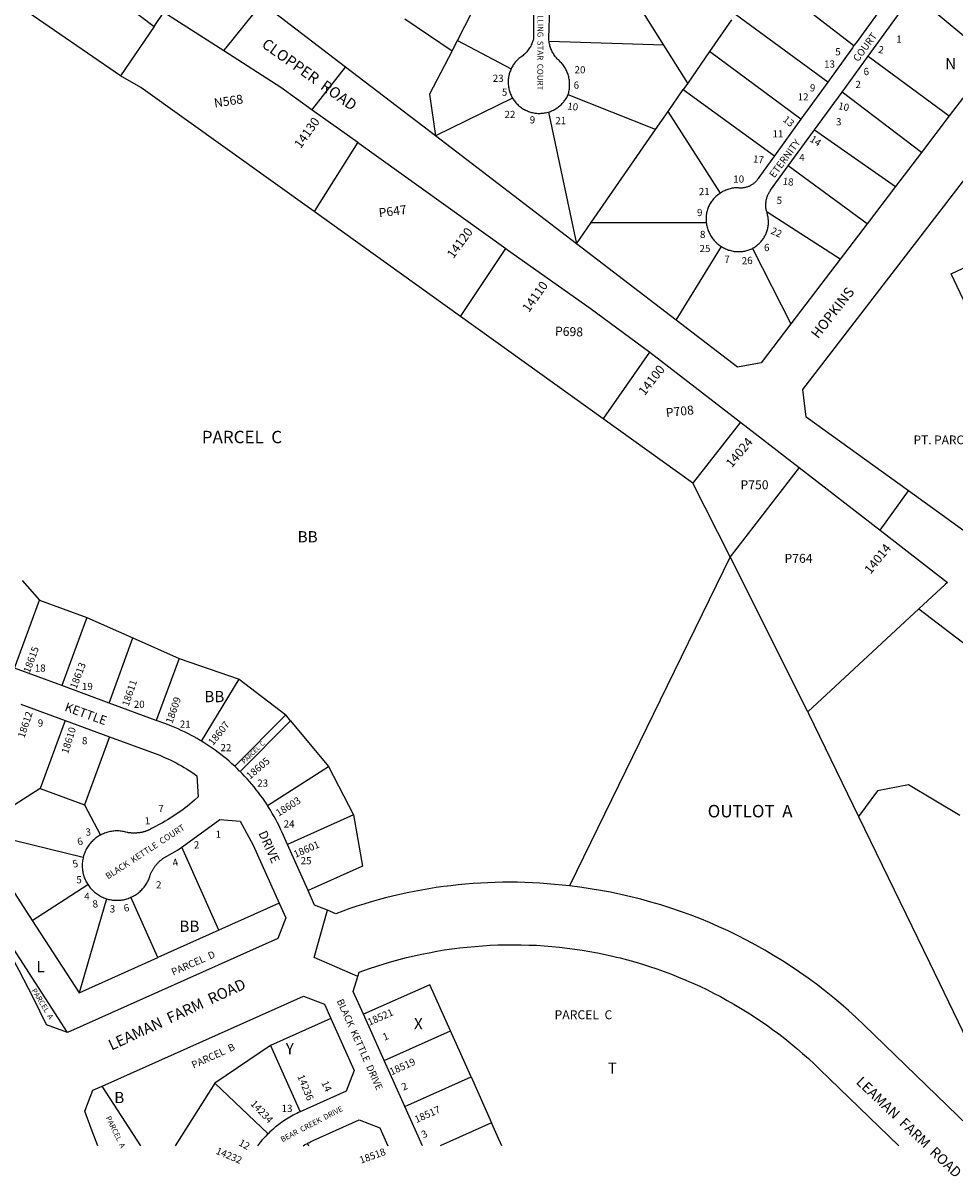
# Model space of a CAD drawing. Units: inches. Extents: x 1225679 to 1231837, y 545403 to 549477.
# Drawn here: x 1228362 to 1229841, y 545406 to 547236 of the extents above; entities that cross this region are included whole.
import ezdxf

# ---------------------------------------------------------------- set-up
doc = ezdxf.new("R2010")
doc.units = ezdxf.units.IN
doc.header["$MEASUREMENT"] = 0
for name, color, linetype, true_color in [('Addresses', 7, 'Continuous', 0xbfef84), ('Lot-Block-Parcel Text', 7, 'Continuous', 0x14ef10), ('Parcel Boundaries', 7, 'Continuous', 0xbfef84), ('Street Names', 7, 'Continuous', 0xbfef84), ('Street ROW', 7, 'Continuous', 0xbfef84)]:
    doc.layers.add(name, color=color, linetype=linetype, true_color=true_color)
doc.styles.add('Arial', font='txt')

msp = doc.modelspace()

# ---------------------------------------------------------------- linework, layer by layer
at = {"layer": 'Parcel Boundaries'}
for p, q in [((1229051.4, 547208.3), (1229102.6, 547307.7)), ((1229378.9, 547200.7), (1229304, 547320)), ((1229563.2, 547290.6), (1229680.2, 547200.4)), ((1228967.9, 547242.7), (1229042.8, 547191.7)), ((1229486.3, 547240.8), (1229451.4, 547190.5)), ((1229638.7, 547141.9), (1229492.3, 547249.5)), ((1228570.1, 547230.5), (1228516.8, 547151.9)), ((1229042.8, 547191.7), (1229051.4, 547208.3)), ((1229051.4, 547208.3), (1229136.7, 547163.4)), ((1229378.9, 547200.7), (1229196.8, 547206.4)), ((1229416.7, 547140.5), (1229378.9, 547200.7)), ((1229451.4, 547190.5), (1229416.7, 547140.5)), ((1229596.2, 547083.1), (1229451.4, 547190.5)), ((1229702.9, 547183.4), (1229831.5, 547088.4)), ((1229385.5, 547095.5), (1229409.6, 547130.2)), ((1229416.7, 547140.5), (1229409.6, 547130.2)), ((1229409.6, 547130.2), (1229554.3, 547025.2)), ((1229787.5, 547030.6), (1229661.5, 547126.4)), ((1229138.9, 547116.5), (1229016.4, 547056.9)), ((1229365.6, 547066.8), (1229226.9, 547122.1)), ((1229195.6, 547094.5), (1229240, 546885.7)), ((1229365.6, 547066.8), (1229385.5, 547095.5)), ((1229468.5, 546966.2), (1229385.5, 547095.5)), ((1229263.5, 546919.6), (1229365.6, 547066.8)), ((1229617.9, 547066.5), (1229746.2, 546976.4)), ((1228893.3, 547046.6), (1228824, 546936.9)), ((1229701.3, 546917.4), (1229576.1, 547009.1)), ((1229056.2, 546770.4), (1228824, 546936.9)), ((1229658.5, 546861.2), (1229542.7, 546936)), ((1229240, 546885.7), (1229263.5, 546919.6)), ((1229263.5, 546919.6), (1229446.1, 546919.2)), ((1229398.5, 546764.4), (1229470.1, 546881.2)), ((1229519.2, 546878.4), (1229580.2, 546758.6)), ((1229282.7, 546608.1), (1229056.2, 546770.4)), ((1229424.9, 546506.2), (1229282.7, 546608.1)), ((1229484.1, 546389), (1229424.9, 546506.2)), ((1229484.1, 546389), (1229229.1, 545867.1)), ((1229607, 546143.1), (1229484.1, 546389)), ((1228361.1, 546351.7), (1228388.2, 546320.4)), ((1228348.5, 546212.5), (1228388.2, 546320.4)), ((1228388.2, 546320.4), (1228463.3, 546292.8)), ((1229783.5, 546306.4), (1229607, 546143.1)), ((1228463.3, 546292.8), (1228423.6, 546184.9)), ((1228463.3, 546292.8), (1228536.6, 546260.4)), ((1228498.7, 546157.2), (1228536.6, 546260.4)), ((1228536.6, 546260.4), (1228610, 546228)), ((1228610, 546228), (1228573.7, 546129.6)), ((1228610, 546228), (1228705.1, 546195)), ((1228645.4, 546096.7), (1228705.1, 546195)), ((1228705.1, 546195), (1228779.2, 546138.5)), ((1228779.2, 546138.5), (1228698.1, 546056.9)), ((1228786.8, 546129.2), (1228779.2, 546138.5)), ((1228429.1, 546129.6), (1228389.3, 546021.6)), ((1228706.7, 546048.5), (1228786.8, 546129.2)), ((1228786.8, 546129.2), (1228847, 546056.6)), ((1228499.5, 546103.7), (1228459.7, 545995.7)), ((1228750.2, 545994.5), (1228847, 546056.6)), ((1228847, 546056.6), (1228886.7, 545979.9)), ((1228389.3, 546021.6), (1228284.8, 545954.7)), ((1228389.3, 546021.6), (1228459.7, 545995.7)), ((1228459.7, 545995.7), (1228485.2, 545947.8)), ((1228886.7, 545979.9), (1228781.8, 545932.9)), ((1228457.7, 545912.4), (1228284.8, 545954.7)), ((1228284.8, 545954.7), (1228376.6, 545812.5)), ((1228672.9, 545796.7), (1228613.9, 545928.5)), ((1228432.8, 545634.5), (1228261.3, 545900.5)), ((1228376.6, 545812.5), (1228464.9, 545869.6)), ((1228494.9, 545846.8), (1228451.1, 545697.3)), ((1228576.3, 545753.4), (1228533.4, 545849.2)), ((1228768.8, 545839.6), (1228672.9, 545796.7)), ((1228376.6, 545812.5), (1228451.1, 545697.3)), ((1228672.9, 545796.7), (1228576.3, 545753.4)), ((1228451.1, 545697.3), (1228576.3, 545753.4)), ((1228850.7, 545656.8), (1228754.9, 545613.8)), ((1228935.2, 545590.4), (1229040.2, 545637.5)), ((1229072.9, 545564.5), (1229040.2, 545637.5)), ((1228754.9, 545613.8), (1228666.7, 545554.2)), ((1228754.9, 545613.8), (1228801.9, 545508.9)), ((1228549, 545455), (1228487.8, 545549.6)), ((1228666.7, 545554.2), (1228603.6, 545455)), ((1228750.9, 545474.1), (1228666.7, 545554.2)), ((1228967.9, 545517.4), (1229072.9, 545564.5)), ((1229072.9, 545564.5), (1229105.6, 545491.5)), ((1229105.6, 545491.5), (1229024, 545454.9)), ((1229122, 545454.9), (1229105.6, 545491.5)), ((1228813.4, 545458.8), (1228815.1, 545454.9))]:
    msp.add_line(p, q, dxfattribs=at)
for points in [[(1228516.8, 547151.9), (1228254.6, 547332.6), (1228253.3, 547333.5)], [(1229042.8, 547191.7), (1229007.3, 547122.9), (1229016.4, 547056.9)], [(1228824, 546936.9), (1228549.2, 547133.8), (1228516.8, 547151.9)], [(1229056.2, 546770.4), (1229057.1, 546771.7), (1229128.1, 546878.1)], [(1229958.5, 546814.6), (1229960.5, 546810.4), (1229868.5, 546766.6), (1229834.7, 546837.8), (1229926.7, 546881.5)], [(1229282.7, 546608.1), (1229283.6, 546609.3), (1229356.8, 546713.7)], [(1229500.2, 546602.7), (1229425.9, 546507.4), (1229424.9, 546506.2)], [(1229593.3, 546530.7), (1229485.6, 546391), (1229484.1, 546389)], [(1229607, 546143.1), (1229608.3, 546140.6), (1229687.5, 545977.5)], [(1229848.5, 545978.6), (1229767.1, 546027.5), (1229718, 546018), (1229687.5, 545977.5)], [(1228886.7, 545979.9), (1228901, 545898.7), (1228814.5, 545859.9)], [(1229687.5, 545977.5), (1229800, 545745.6), (1229883.4, 545573.8)], [(1229040.2, 545637.5), (1229007.4, 545710.5), (1228902.5, 545663.5)]]:
    msp.add_lwpolyline(points, dxfattribs=at)
at = {"layer": 'Street ROW'}
for p, q in [((1228343.9, 547402.7), (1228570.1, 547230.5)), ((1229661.5, 547126.4), (1229702.9, 547183.4)), ((1229638.7, 547141.9), (1229596.2, 547083.1)), ((1229617.9, 547066.5), (1229661.5, 547126.4)), ((1229831.5, 547088.4), (1229787.5, 547030.6)), ((1229596.2, 547083.1), (1229554.3, 547025.2)), ((1229240, 546885.7), (1229016.4, 547056.9)), ((1229576.1, 547009.1), (1229617.9, 547066.5)), ((1229787.5, 547030.6), (1229746.2, 546976.4)), ((1229746.2, 546976.4), (1229701.3, 546917.4)), ((1229701.3, 546917.4), (1229658.5, 546861.2)), ((1229398.5, 546764.4), (1229240, 546885.7)), ((1229658.5, 546861.2), (1229580.2, 546758.6)), ((1229356.8, 546713.7), (1229500.2, 546602.7)), ((1229500.2, 546602.7), (1229593.3, 546530.7)), ((1229593.3, 546530.7), (1229721.8, 546431.2)), ((1229721.8, 546431.2), (1229766.7, 546493.6)), ((1228423.6, 546184.9), (1228348.5, 546212.5)), ((1228498.7, 546157.2), (1228423.6, 546184.9)), ((1228358.7, 546155.5), (1228429.1, 546129.6)), ((1228573.7, 546129.6), (1228498.7, 546157.2)), ((1228429.1, 546129.6), (1228499.5, 546103.7)), ((1228814.5, 545859.9), (1228781.8, 545932.9)), ((1228935.2, 545590.4), (1228902.5, 545663.5)), ((1228967.9, 545517.4), (1228935.2, 545590.4)), ((1228995.9, 545454.9), (1228967.9, 545517.4))]:
    msp.add_line(p, q, dxfattribs=at)
for points in [[(1229016.4, 547056.9), (1228873.9, 547166), (1228743.3, 547266), (1228741.7, 547267.2), (1228645, 547341.3), (1228589.1, 547384)], [(1229633.2, 547391.4), (1229644.9, 547381.4), (1229656.4, 547371.3), (1229731.7, 547310.7), (1229738.6, 547280.1), (1229684, 547204.6), (1229680.2, 547200.4)], [(1228570.1, 547230.5), (1228585.5, 547253.3), (1228616.1, 547233.7), (1228680.9, 547192.1)], [(1228680.9, 547192.1), (1228684.4, 547196.4), (1228741.7, 547267.2)], [(1229172.2, 547261.9), (1229172.2, 547211), (1229171.8, 547209.5), (1229171.2, 547207.8), (1229170.6, 547206.1), (1229170, 547204.4), (1229169.2, 547202.7), (1229168.4, 547201), (1229167.6, 547199.4), (1229166.7, 547197.8), (1229165.7, 547196.3), (1229164.7, 547194.7), (1229163.7, 547193.3), (1229162.6, 547191.8), (1229161.4, 547190.4), (1229160.2, 547189), (1229158.9, 547187.7), (1229157.6, 547186.4), (1229156.3, 547185.2), (1229154.9, 547184), (1229153.4, 547182.9), (1229152, 547181.8), (1229150.5, 547180.8), (1229149, 547179.7), (1229147.7, 547178.5), (1229146.5, 547177.3), (1229145.3, 547176.1), (1229144.1, 547174.8), (1229143, 547173.5), (1229141.9, 547172.1), (1229140.9, 547170.7), (1229139.9, 547169.3), (1229139, 547167.8), (1229138.1, 547166.3), (1229137.3, 547164.8), (1229136.7, 547163.4)], [(1229196.8, 547206.4), (1229196.6, 547208.5), (1229196.5, 547210.2), (1229196.5, 547211.9), (1229197.7, 547260.3)], [(1229702.9, 547183.4), (1229757.9, 547259), (1229795.7, 547264.8), (1229879.6, 547195), (1229884.2, 547157.5), (1229831.5, 547088.4)], [(1229226.9, 547122.1), (1229227.4, 547123.8), (1229227.9, 547125.6), (1229228.3, 547127.3), (1229228.6, 547129.1), (1229228.9, 547130.9), (1229229.1, 547132.7), (1229229.3, 547134.4), (1229229.4, 547136.2), (1229229.4, 547138), (1229229.4, 547139.8), (1229229.3, 547141.6), (1229229.1, 547143.4), (1229228.9, 547145.2), (1229228.7, 547147), (1229228.3, 547148.8), (1229227.9, 547150.5), (1229227.5, 547152.2), (1229226.9, 547154), (1229226.3, 547155.7), (1229225.7, 547157.4), (1229225, 547159), (1229224.3, 547160.6), (1229223.4, 547162.2), (1229222.6, 547163.8), (1229221.6, 547165.4), (1229220.7, 547166.9), (1229219.6, 547168.4), (1229218.6, 547169.8), (1229217.4, 547171.2), (1229216.3, 547172.6), (1229215, 547173.9), (1229213.2, 547175.7), (1229212, 547176.7), (1229210.8, 547177.9), (1229209.6, 547179.1), (1229208.5, 547180.4), (1229207.4, 547181.7), (1229206.3, 547183), (1229205.3, 547184.4), (1229204.4, 547185.8), (1229203.5, 547187.3), (1229202.6, 547188.7), (1229201.8, 547190.2), (1229201.1, 547191.8), (1229200.4, 547193.3), (1229199.7, 547194.9), (1229199.1, 547196.5), (1229198.6, 547198.1), (1229198.1, 547199.8), (1229197.7, 547201.4), (1229197.4, 547203.1), (1229197.1, 547204.7), (1229196.8, 547206.4)], [(1229680.2, 547200.4), (1229678, 547196.3), (1229638.7, 547141.9)], [(1228680.9, 547192.1), (1228771.3, 547134.1), (1228821.1, 547098.3), (1228893.3, 547046.6)], [(1228821.1, 547098.3), (1228822, 547099.5), (1228873.9, 547166)], [(1229136.7, 547163.4), (1229135.9, 547161.8), (1229135.3, 547160.2), (1229134.7, 547158.6), (1229134.1, 547157), (1229133.6, 547155.3), (1229133.2, 547153.6), (1229132.8, 547151.9), (1229132.5, 547150.2), (1229132.3, 547148.5), (1229132.1, 547146.8), (1229131.9, 547145), (1229131.9, 547143.3), (1229131.9, 547141.6), (1229131.9, 547139.8), (1229132, 547138.1), (1229132.2, 547136.4), (1229132.4, 547134.6), (1229132.7, 547132.9), (1229133.1, 547131.2), (1229133.5, 547129.5), (1229133.9, 547127.9), (1229134.4, 547126.2), (1229135, 547124.6), (1229135.7, 547123), (1229136.4, 547121.4), (1229137.1, 547119.8), (1229137.9, 547118.3), (1229138.9, 547116.5)], [(1229138.9, 547116.5), (1229139.8, 547115), (1229140.8, 547113.6), (1229141.8, 547112.2), (1229142.9, 547110.8), (1229144, 547109.5), (1229145.2, 547108.2), (1229146.4, 547107), (1229147.6, 547105.7), (1229148.9, 547104.6), (1229150.2, 547103.5), (1229151.7, 547102.3), (1229153.2, 547101.3), (1229154.6, 547100.3), (1229156.1, 547099.4), (1229157.6, 547098.5), (1229159.1, 547097.7), (1229160.7, 547097), (1229162.3, 547096.3), (1229163.9, 547095.6), (1229165.6, 547095.1), (1229167.2, 547094.5), (1229168.9, 547094.1), (1229170.6, 547093.7), (1229172.3, 547093.3), (1229174, 547093), (1229175.7, 547092.8), (1229177.4, 547092.6), (1229179.2, 547092.5), (1229180.9, 547092.5), (1229182.7, 547092.5), (1229184.4, 547092.6), (1229186.1, 547092.7), (1229187.9, 547092.9), (1229189.6, 547093.2), (1229191.3, 547093.5), (1229193, 547093.8), (1229195.6, 547094.5)], [(1229195.6, 547094.5), (1229197.3, 547095.1), (1229198.9, 547095.7), (1229200.5, 547096.3), (1229202.1, 547097), (1229203.7, 547097.7), (1229205.2, 547098.5), (1229206.7, 547099.4), (1229208.2, 547100.3), (1229209.7, 547101.3), (1229211.1, 547102.3), (1229212.4, 547103.3), (1229213.8, 547104.5), (1229215.1, 547105.6), (1229216.3, 547106.8), (1229217.6, 547108), (1229218.7, 547109.3), (1229219.9, 547110.7), (1229220.9, 547112), (1229222, 547113.4), (1229223, 547114.8), (1229223.9, 547116.3), (1229224.8, 547117.8), (1229225.6, 547119.3), (1229226.9, 547122.1)], [(1228893.3, 547046.6), (1228895, 547045.3), (1229128.1, 546878.1)], [(1229554.3, 547025.2), (1229529.5, 546991), (1229528.6, 546989.4), (1229528, 546988.5), (1229527.3, 546987.5), (1229526.6, 546986.6), (1229525.9, 546985.7), (1229525.1, 546984.9), (1229524.3, 546984), (1229523.5, 546983.2), (1229522.7, 546982.4), (1229521.8, 546981.7), (1229520.9, 546980.9), (1229520, 546980.3), (1229519, 546979.6), (1229518, 546979), (1229517.1, 546978.4), (1229516, 546977.8), (1229515, 546977.3), (1229514, 546976.8), (1229512.9, 546976.4), (1229511.8, 546976), (1229510.7, 546975.6), (1229509.6, 546975.3), (1229508.5, 546975), (1229507.4, 546974.7), (1229506.2, 546974.5), (1229505.1, 546974.4), (1229504, 546974.2), (1229502.8, 546974.1), (1229501.7, 546974.1), (1229500.5, 546974.1), (1229499.3, 546974.1), (1229498.2, 546974.1), (1229497, 546974.3), (1229495.9, 546974.4), (1229494.4, 546974.5), (1229492.6, 546974.4), (1229490.9, 546974.2), (1229489.1, 546974), (1229487.3, 546973.7), (1229485.6, 546973.3), (1229483.8, 546972.9), (1229482.1, 546972.4), (1229480.4, 546971.9), (1229478.7, 546971.3), (1229477, 546970.7), (1229475.4, 546969.9), (1229473.7, 546969.2), (1229472.1, 546968.4), (1229470.6, 546967.5), (1229468.5, 546966.2)], [(1229542.7, 546936), (1229541.5, 546937.9), (1229541.2, 546939.3), (1229541, 546940.7), (1229540.8, 546942.1), (1229540.7, 546943.5), (1229540.6, 546945), (1229540.5, 546946.4), (1229540.5, 546947.8), (1229540.6, 546949.2), (1229540.7, 546950.7), (1229540.9, 546952.1), (1229541.1, 546953.5), (1229541.3, 546954.9), (1229541.6, 546956.3), (1229542, 546957.7), (1229542.4, 546959), (1229542.8, 546960.4), (1229543.3, 546961.7), (1229543.9, 546963.1), (1229544.5, 546964.4), (1229545.1, 546965.6), (1229545.8, 546966.9), (1229546.5, 546968.1), (1229547.3, 546969.3), (1229548.1, 546970.5), (1229576.1, 547009.1)], [(1230143, 546221.9), (1229766.7, 546493.6), (1229604.8, 546610.4), (1229599.4, 546654.8), (1229868.4, 547004.3)], [(1229468.5, 546966.2), (1229467, 546965.2), (1229465.5, 546964.1), (1229464.1, 546963), (1229462.8, 546961.9), (1229461.4, 546960.7), (1229460.1, 546959.4), (1229458.9, 546958.1), (1229457.7, 546956.8), (1229456.5, 546955.4), (1229455.4, 546954), (1229454.4, 546952.6), (1229453.4, 546951.1), (1229452.4, 546949.5), (1229451.5, 546948), (1229450.7, 546946.4), (1229449.9, 546944.8), (1229449.2, 546943.2), (1229448.5, 546941.5), (1229447.9, 546939.9), (1229447.4, 546938.1), (1229447, 546936.4), (1229446.7, 546934.6), (1229446.4, 546932.8), (1229446.1, 546931), (1229446, 546929.2), (1229445.8, 546927.4), (1229445.8, 546925.6), (1229445.8, 546923.7), (1229445.9, 546921.9), (1229446.1, 546919.2)], [(1229519.2, 546878.4), (1229520.7, 546879.2), (1229522.1, 546880), (1229523.5, 546880.9), (1229524.8, 546881.8), (1229526.2, 546882.8), (1229527.5, 546883.8), (1229528.7, 546884.9), (1229529.9, 546886), (1229531.1, 546887.1), (1229532.2, 546888.3), (1229533.3, 546889.5), (1229534.4, 546890.8), (1229535.4, 546892.1), (1229536.3, 546893.4), (1229537.3, 546894.8), (1229538.1, 546896.2), (1229538.9, 546897.6), (1229539.7, 546899.1), (1229540.4, 546900.5), (1229541.1, 546902), (1229541.7, 546903.6), (1229542.2, 546905.1), (1229542.7, 546906.7), (1229543.2, 546908.2), (1229543.6, 546909.8), (1229543.9, 546911.5), (1229544.2, 546913.1), (1229544.4, 546914.7), (1229544.6, 546916.3), (1229544.7, 546918), (1229544.7, 546919.6), (1229544.7, 546921.2), (1229544.7, 546922.9), (1229544.5, 546924.5), (1229544.4, 546926.2), (1229544.1, 546927.8), (1229543.8, 546929.4), (1229543.5, 546931), (1229543, 546932.8), (1229542.7, 546933.8), (1229542.7, 546936)], [(1229446.1, 546919.2), (1229446.4, 546917.4), (1229446.7, 546915.6), (1229447, 546913.9), (1229447.5, 546912.1), (1229448, 546910.3), (1229448.5, 546908.6), (1229449.1, 546906.9), (1229449.8, 546905.2), (1229450.5, 546903.6), (1229451.3, 546901.9), (1229452.1, 546900.3), (1229453, 546898.7), (1229454, 546897.2), (1229455, 546895.7), (1229456, 546894.2), (1229457.1, 546892.8), (1229458.3, 546891.4), (1229459.5, 546890), (1229460.8, 546888.7), (1229462.1, 546887.4), (1229463.4, 546886.2), (1229464.8, 546885), (1229466.2, 546883.9), (1229467.7, 546882.8), (1229469.1, 546881.8), (1229470.1, 546881.2)], [(1229128.1, 546878.1), (1229130.8, 546876.1), (1229262.1, 546783.5), (1229356.8, 546713.7)], [(1229470.1, 546881.2), (1229471.6, 546880.3), (1229473.2, 546879.4), (1229474.8, 546878.5), (1229476.5, 546877.8), (1229478.1, 546877.1), (1229479.8, 546876.4), (1229481.5, 546875.8), (1229483.3, 546875.3), (1229485, 546874.8), (1229486.8, 546874.4), (1229488.6, 546874), (1229490.4, 546873.7), (1229492.2, 546873.5), (1229494, 546873.3), (1229495.8, 546873.2), (1229497.6, 546873.2), (1229499.3, 546873.2), (1229500.9, 546873.3), (1229502.5, 546873.4), (1229504.2, 546873.6), (1229505.8, 546873.9), (1229507.4, 546874.2), (1229509, 546874.6), (1229510.6, 546875), (1229512.1, 546875.5), (1229513.7, 546876), (1229515.2, 546876.6), (1229516.7, 546877.2), (1229518.2, 546877.9), (1229519.2, 546878.4)], [(1229580.2, 546758.6), (1229533.3, 546697), (1229495.4, 546690.2), (1229398.5, 546764.4)], [(1229721.8, 546431.2), (1229828.9, 546348.4), (1229825.3, 546345), (1229783.5, 546306.4)], [(1228645.4, 546096.7), (1228643.4, 546098), (1228638.5, 546100.9), (1228633.5, 546103.6), (1228628.5, 546106.3), (1228623.5, 546108.9), (1228618.4, 546111.5), (1228613.3, 546113.9), (1228608.1, 546116.2), (1228602.9, 546118.5), (1228597.7, 546120.6), (1228588.9, 546124), (1228573.7, 546129.6)], [(1228499.5, 546103.7), (1228571.7, 546077.1), (1228579, 546074.3), (1228583.4, 546072.4), (1228587.8, 546070.5), (1228592.2, 546068.5), (1228596.5, 546066.5), (1228600.8, 546064.4), (1228605.1, 546062.2), (1228609.3, 546059.9), (1228613.5, 546057.5), (1228617.7, 546055.1), (1228621.8, 546052.6), (1228625.8, 546050), (1228629.8, 546047.4), (1228633.8, 546044.7), (1228637.7, 546041.9), (1228639.9, 546008.4), (1228634.2, 546003.2), (1228630.5, 546000), (1228626.9, 545996.9), (1228623.2, 545993.9), (1228619.4, 545990.9), (1228615.6, 545988), (1228611.7, 545985.2), (1228607.8, 545982.4), (1228603.8, 545979.7), (1228599.8, 545977.1), (1228595.7, 545974.5), (1228591.6, 545972.1), (1228587.5, 545969.6), (1228583.3, 545967.3), (1228566.2, 545958), (1228564.7, 545957.2), (1228563.8, 545956.7), (1228562.9, 545956.3), (1228562, 545955.9), (1228561.1, 545955.5), (1228560.1, 545955.1), (1228559.2, 545954.7), (1228558.3, 545954.4), (1228557.3, 545954), (1228556.3, 545953.7), (1228555.4, 545953.4), (1228554.4, 545953.1), (1228553.4, 545952.8), (1228552.4, 545952.6), (1228551.5, 545952.3), (1228550.5, 545952.1), (1228549.5, 545951.9), (1228548.5, 545951.7), (1228547.5, 545951.6), (1228546.5, 545951.4), (1228545.5, 545951.3), (1228544.5, 545951.2), (1228543.5, 545951.1), (1228542.5, 545951), (1228541.5, 545950.9), (1228540.4, 545950.9), (1228539.4, 545950.9), (1228538.4, 545950.8), (1228537.4, 545950.9), (1228536.4, 545950.9), (1228535.4, 545950.9), (1228534.4, 545951), (1228533.4, 545951.1), (1228532.4, 545951.2), (1228531.3, 545951.3), (1228530.3, 545951.4), (1228529.3, 545951.6), (1228528.3, 545951.7), (1228527.3, 545951.9), (1228525.5, 545952.4), (1228523.6, 545952.9), (1228521.8, 545953.3), (1228519.9, 545953.7), (1228518, 545953.9), (1228516.1, 545954.1), (1228514.2, 545954.3), (1228512.2, 545954.3), (1228510.3, 545954.3), (1228508.4, 545954.3), (1228506.5, 545954.2), (1228504.6, 545954), (1228502.7, 545953.7), (1228500.8, 545953.4), (1228498.9, 545953), (1228497, 545952.5), (1228495.2, 545952), (1228493.4, 545951.4), (1228491.6, 545950.7), (1228489.8, 545950), (1228488, 545949.3), (1228486.3, 545948.4), (1228485.2, 545947.8)], [(1228698.1, 546056.9), (1228693.5, 546061), (1228689.3, 546064.8), (1228685, 546068.5), (1228680.6, 546072.1), (1228676.1, 546075.6), (1228671.6, 546079), (1228667, 546082.4), (1228662.4, 546085.7), (1228657.7, 546088.9), (1228653, 546092), (1228648.2, 546095), (1228645.4, 546096.7)], [(1228706.7, 546048.5), (1228705.9, 546049.4), (1228701.8, 546053.3), (1228698.1, 546056.9)], [(1228750.2, 545994.5), (1228748.8, 545996.7), (1228745.6, 546001.4), (1228742.4, 546006.1), (1228739.1, 546010.7), (1228735.7, 546015.2), (1228732.3, 546019.7), (1228728.7, 546024.1), (1228725.1, 546028.5), (1228721.4, 546032.8), (1228717.6, 546037.1), (1228713.8, 546041.2), (1228709.9, 546045.3), (1228706.7, 546048.5)], [(1228781.8, 545932.9), (1228773.2, 545951.9), (1228770.9, 545957.1), (1228768.4, 545962.2), (1228765.9, 545967.2), (1228763.2, 545972.3), (1228760.5, 545977.3), (1228757.7, 545982.2), (1228754.8, 545987.1), (1228751.9, 545991.9), (1228750.2, 545994.5)], [(1228613.9, 545928.5), (1228674.3, 545972.4), (1228706.5, 545970), (1228727.5, 545931.6), (1228768.8, 545839.6)], [(1228485.2, 545947.8), (1228483.8, 545947), (1228482.1, 545946.1), (1228480.5, 545945), (1228478.9, 545943.9), (1228477.4, 545942.8), (1228475.9, 545941.6), (1228474.4, 545940.3), (1228473, 545939), (1228471.7, 545937.7), (1228470.4, 545936.3), (1228469.1, 545934.8), (1228467.9, 545933.3), (1228466.7, 545931.8), (1228465.6, 545930.2), (1228464.6, 545928.6), (1228463.6, 545927), (1228462.6, 545925.3), (1228461.8, 545923.6), (1228461, 545921.8), (1228460.2, 545920.1), (1228459.5, 545918.3), (1228458.9, 545916.5), (1228458.3, 545914.6), (1228457.7, 545912.4)], [(1228533.4, 545849.2), (1228535.1, 545849.9), (1228536.8, 545850.7), (1228538.5, 545851.7), (1228540.2, 545852.6), (1228541.8, 545853.7), (1228543.4, 545854.8), (1228544.9, 545855.9), (1228546.4, 545857.1), (1228547.8, 545858.4), (1228549.3, 545859.7), (1228550.6, 545861.1), (1228551.9, 545862.5), (1228553.2, 545863.9), (1228554.4, 545865.4), (1228555.6, 545866.9), (1228556.7, 545868.5), (1228557.7, 545870.1), (1228558.7, 545871.7), (1228559.6, 545873.4), (1228560.5, 545875.1), (1228561.3, 545876.9), (1228562.1, 545878.6), (1228562.8, 545880.4), (1228563.4, 545882.2), (1228564, 545884.1), (1228564.4, 545885.5), (1228565.1, 545887.3), (1228565.6, 545888.2), (1228566, 545889.1), (1228566.5, 545890), (1228566.9, 545890.9), (1228567.4, 545891.8), (1228567.9, 545892.7), (1228568.5, 545893.5), (1228569, 545894.4), (1228569.5, 545895.3), (1228570.1, 545896.1), (1228570.7, 545896.9), (1228571.3, 545897.8), (1228571.9, 545898.6), (1228572.5, 545899.4), (1228573.1, 545900.1), (1228573.8, 545900.9), (1228574.4, 545901.7), (1228575.1, 545902.4), (1228575.8, 545903.2), (1228576.5, 545903.9), (1228577.2, 545904.6), (1228577.9, 545905.3), (1228578.7, 545906), (1228579.4, 545906.7), (1228580.2, 545907.4), (1228581, 545908), (1228581.7, 545908.7), (1228582.5, 545909.3), (1228583.3, 545909.9), (1228584.2, 545910.5), (1228585, 545911.1), (1228585.8, 545911.7), (1228586.7, 545912.2), (1228587.5, 545912.8), (1228588.4, 545913.3), (1228589.3, 545913.8), (1228590.2, 545914.3), (1228607.2, 545923.6), (1228613.9, 545928.5)], [(1228432.8, 545634.5), (1228399.6, 545646.8), (1228378.3, 545690), (1228356.3, 545732.9), (1228333.5, 545775.3), (1228310, 545817.4), (1228285.8, 545859), (1228261.3, 545900.5)], [(1228457.7, 545912.4), (1228457.4, 545910.9), (1228457, 545909), (1228456.7, 545907.1), (1228456.5, 545905.2), (1228456.3, 545903.3), (1228456.2, 545901.4), (1228456.1, 545899.5), (1228456.2, 545897.6), (1228456.3, 545895.6), (1228456.4, 545893.7), (1228456.7, 545891.8), (1228457, 545889.9), (1228457.3, 545888), (1228457.7, 545886.2), (1228458.2, 545884.3), (1228458.8, 545882.5), (1228459.4, 545880.7), (1228460.1, 545878.9), (1228460.8, 545877.1), (1228461.7, 545875.4), (1228462.5, 545873.6), (1228463.4, 545872), (1228464.9, 545869.6)], [(1228464.9, 545869.6), (1228465.5, 545868.7), (1228466.6, 545867.1), (1228467.7, 545865.6), (1228468.9, 545864.1), (1228470.2, 545862.6), (1228471.5, 545861.2), (1228472.8, 545859.9), (1228474.2, 545858.6), (1228475.7, 545857.3), (1228477.2, 545856.1), (1228478.7, 545854.9), (1228480.3, 545853.8), (1228481.9, 545852.8), (1228483.5, 545851.8), (1228485.2, 545850.9), (1228486.9, 545850), (1228488.7, 545849.2), (1228490.4, 545848.4), (1228492.2, 545847.7), (1228494.9, 545846.8)], [(1228494.9, 545846.8), (1228496.8, 545846.3), (1228498.6, 545845.8), (1228500.5, 545845.4), (1228502.4, 545845), (1228504.3, 545844.8), (1228506.2, 545844.6), (1228508.1, 545844.4), (1228510.1, 545844.4), (1228512, 545844.4), (1228513.9, 545844.4), (1228515.8, 545844.6), (1228517.7, 545844.7), (1228519.6, 545845), (1228521.5, 545845.3), (1228523.4, 545845.7), (1228525.3, 545846.2), (1228527.1, 545846.7), (1228528.9, 545847.3), (1228530.7, 545848), (1228532.5, 545848.7), (1228533.4, 545849.2)], [(1228768.8, 545839.6), (1228779, 545816.7), (1228766.5, 545783.6), (1228432.8, 545634.5)], [(1228893.6, 545723.3), (1228824.3, 545753.6), (1228845, 545828.5)], [(1228902.5, 545663.5), (1228886.2, 545699.8), (1228893.6, 545723.3), (1228895.7, 545730.3), (1228912.1, 545736.1), (1228923.7, 545740), (1228935.3, 545743.6), (1228947.1, 545747.1), (1228958.8, 545750.3), (1228970.7, 545753.4), (1228982.6, 545756.2), (1228994.5, 545758.8), (1229006.5, 545761.2), (1229018.5, 545763.5), (1229030.5, 545765.5), (1229042.6, 545767.2), (1229054.7, 545768.8), (1229066.9, 545770.2), (1229079, 545771.3), (1229091.2, 545772.3), (1229103.4, 545773), (1229115.6, 545773.5), (1229127.8, 545773.8), (1229140, 545773.9), (1229152.3, 545773.8), (1229164.5, 545773.4), (1229176.7, 545772.9), (1229188.9, 545772.1), (1229201.1, 545771.1), (1229213.2, 545770), (1229225.3, 545768.6), (1229237.5, 545766.9), (1229249.5, 545765.1), (1229261.6, 545763.1), (1229273.6, 545760.8), (1229285.6, 545758.4), (1229297.5, 545755.7), (1229303.6, 545754.3)], [(1229303.6, 545754.3), (1229309.4, 545752.9), (1229321.2, 545749.8), (1229333, 545746.5), (1229344.7, 545743), (1229356.3, 545739.3), (1229367.9, 545735.4), (1229379.4, 545731.3), (1229390.8, 545727), (1229402.2, 545722.5), (1229413.5, 545717.8), (1229419.6, 545715.2), (1229424.7, 545713), (1229435.8, 545707.9), (1229446.8, 545702.6), (1229457.7, 545697.1), (1229468.6, 545691.5), (1229474.1, 545688.5), (1229479.3, 545685.6), (1229489.9, 545679.6), (1229500.4, 545673.4), (1229510.8, 545667), (1229521.1, 545660.4), (1229531.3, 545653.6), (1229541.4, 545646.7), (1229551.3, 545639.6), (1229561.1, 545632.3), (1229570.8, 545624.9), (1229580.3, 545617.2), (1229589.8, 545609.5), (1229599, 545601.5), (1229608.2, 545593.4), (1229617.2, 545585.1), (1229626, 545576.7), (1229751.8, 545454.8)], [(1228487.8, 545549.6), (1228807.4, 545692.4), (1228840.4, 545679.8), (1228850.7, 545656.8)], [(1228850.7, 545656.8), (1228887.5, 545574.6), (1228874.9, 545541.6), (1228801.9, 545508.9)], [(1228481, 545455), (1228470.4, 545482.3), (1228460.1, 545509.8), (1228473.2, 545543.1), (1228487.8, 545549.6)], [(1228801.9, 545508.9), (1228799.1, 545507.6), (1228796.4, 545506.3), (1228793.7, 545504.9), (1228791, 545503.5), (1228788.3, 545502), (1228785.6, 545500.5), (1228783, 545499), (1228780.4, 545497.4), (1228777.8, 545495.7), (1228775.3, 545494), (1228772.8, 545492.3), (1228770.3, 545490.5), (1228767.8, 545488.7), (1228765.4, 545486.8), (1228763, 545484.9), (1228760.7, 545483), (1228758.4, 545481), (1228756.1, 545478.9), (1228753.8, 545476.9), (1228750.9, 545474.1)], [(1228813.4, 545458.8), (1228814.5, 545459.4), (1228816.5, 545460.4), (1228818.4, 545461.4), (1228820.4, 545462.3), (1228822.4, 545463.2), (1228895.4, 545496), (1228928.4, 545483.4), (1228941.2, 545454.9)], [(1228750.9, 545474.1), (1228749.4, 545472.6), (1228747.3, 545470.4), (1228745.2, 545468.2), (1228743.1, 545466), (1228741.1, 545463.7), (1228739.2, 545461.3), (1228737.2, 545459), (1228734.1, 545454.9)], [(1228806.9, 545454.9), (1228808.8, 545456.2), (1228810.7, 545457.3), (1228813.4, 545458.8)]]:
    msp.add_lwpolyline(points, dxfattribs=at)
for points in [[(1229783.5, 546306.4), (1229973.3, 546161.8, 0.041535), (1230206.8, 546012.7), (1230559.8, 545826.7), (1230551.7, 545811.3), (1230627.9, 545771.2)], [(1229229.1, 545867.1, 0.120829), (1228858.3, 545823.1), (1228845, 545828.5), (1228824.8, 545836.7), (1228814.5, 545859.9)], [(1229894.3, 545454.8), (1229696.1, 545646.8, 0.165791), (1229229.1, 545867.1)]]:
    msp.add_lwpolyline(points, format="xyb", dxfattribs=at)

# ---------------------------------------------------------------- texts
at = {"layer": 'Addresses', "color": 18, "true_color": 0x000000, "style": 'Arial'}
for s, height, rotation, p in [('5', 11.4, 1.6234, (1229650.9, 547184.5)), ('2', 11.4, -9.2562, (1229718.2, 547188.6)), ('6', 11.4, 2.1379, (1229695.9, 547153.1)), ('5', 11.4, -3.9459, (1229121.5, 547120.8)), ('9', 11.4, -5.6577, (1229609.9, 547127.7)), ('10', 11.36, -7.0132, (1229225.1, 547098.8)), ('10', 11.36, -12.0583, (1229654.6, 547099.4)), ('9', 11.4, -1.6248, (1229165.9, 547076.7)), ('13', 11.36, -38.88, (1229566.6, 547081)), ('14130', 14.2, 54.6373, (1228802.7, 547035.8)), ('14', 11.36, -34.22, (1229609.3, 547049)), ('17', 11.36, -6.3439, (1229519.8, 547014.9)), ('18', 11.36, -7.0068, (1229566.8, 546979.7)), ('21', 11.36, 1.2866, (1229434.5, 546962.7)), ('14120', 14.2, 53.9728, (1229045, 546861.2)), ('22', 11.36, -24.2498, (1229547.3, 546902.2)), ('25', 11.36, 0.4873, (1229435.5, 546872.4)), ('26', 11.36, 3.0743, (1229502.7, 546852.9)), ('14110', 14.2, 54.6377, (1229164.7, 546775.9)), ('14100', 14.2, 52.125, (1229348.3, 546643.8)), ('14024', 14.2, 50.0131, (1229486.6, 546529.5)), ('14014', 14.2, 51.3402, (1229706.7, 546360.6)), ('18615', 11.36, 69.5378, (1228372.7, 546203.9)), ('18613', 11.36, 69.1141, (1228446.8, 546178.8)), ('18611', 11.36, 71.5653, (1228529.7, 546151)), ('18609', 11.36, 70.9746, (1228599, 546123.8)), ('18612', 11.36, 71.5652, (1228364.2, 546100.8)), ('18610', 11.36, 72.5529, (1228433.6, 546075.8)), ('18607', 11.36, 51.0089, (1228663.7, 546089)), ('18605', 11.36, 40.732, (1228722.3, 546035.5)), ('18603', 11.36, 32.0056, (1228767.6, 545976.8)), ('1', 11.4, 5.0752, (1228555.7, 545964.4)), ('3', 11.4, 4.4345, (1228461.8, 545946.7)), ('2', 11.4, 3.7222, (1228633.7, 545926.3)), ('18601', 11.36, 23.8604, (1228794.4, 545911.5)), ('5', 11.4, 15.8917, (1228442.5, 545895.7)), ('4', 11.4, 13.9894, (1228600.9, 545897.8)), ('8', 11.4, 7.7548, (1228473.3, 545832.4)), ('6', 11.4, 12.5528, (1228523.3, 545825.9)), ('18521', 11.36, 23.9625, (1228911.6, 545645.2)), ('18519', 11.36, 24.4438, (1228946.8, 545566.5)), ('14236', 11.36, -67.6714, (1228797.1, 545565.2)), ('14234', 11.36, -46.4688, (1228722.3, 545520.8)), ('18517', 11.36, 24.1456, (1228986.3, 545490.8)), ('14232', 11.36, -22.9216, (1228667, 545442.7)), ('18518', 11.36, 19.8552, (1228898.3, 545426.4))]:
    msp.add_text(s, height=height, rotation=rotation, dxfattribs=at).set_placement(p)
msp.add_text('6', height=11.4, dxfattribs=at).set_placement((1229235.7, 547131.7))
at = {"layer": 'Lot-Block-Parcel Text', "color": 14, "true_color": 0xa80000, "style": 'Arial'}
for s, height, p in [('1', 11.4, (1229747.6, 547204.7)), ('N', 17.8, (1229825.2, 547162.4)), ('20', 11.36, (1229237.2, 547156)), ('13', 11.36, (1229633, 547165.1)), ('23', 11.36, (1229107.4, 547142.5)), ('2', 11.4, (1229682.7, 547132.8)), ('12', 11.36, (1229591.1, 547113)), ('22', 11.36, (1229126.1, 547085.2)), ('21', 11.36, (1229206.6, 547075.3)), ('3', 11.4, (1229651.9, 547073.5)), ('11', 11.36, (1229551.2, 547054.4)), ('4', 11.4, (1229593.5, 547016.9)), ('10', 11.36, (1229489, 546982.7)), ('5', 11.4, (1229557.7, 546948.8)), ('9', 11.4, (1229431.4, 546929.6)), ('8', 11.4, (1229436.1, 546894.8)), ('6', 11.4, (1229537.7, 546874.1)), ('7', 11.4, (1229474.8, 546855.4)), ('PARCEL  C', 19.72, (1228645.9, 546569.3)), ('PT. PARCEL 43', 13.806, (1229775, 546567.8)), ('P750', 14.2, (1229500.4, 546496.3)), ('BB', 17.75, (1228797.8, 546412.1)), ('P764', 14.2, (1229570.2, 546379.6)), ('18', 11.36, (1228380.9, 546207)), ('19', 11.36, (1228455.7, 546177.8)), ('BB', 17.75, (1228649.8, 546158.6)), ('20', 11.36, (1228538, 546149.6)), ('9', 11.4, (1228385.6, 546119.8)), ('21', 11.36, (1228611, 546118.1)), ('8', 11.4, (1228455.7, 546091.8)), ('22', 11.36, (1228675.5, 546080.8)), ('23', 11.36, (1228733.8, 546024.5)), ('7', 11.4, (1228576.9, 545984.2)), ('OUTLOT  A', 19.72, (1229448.4, 545975.9)), ('24', 11.36, (1228775.7, 545959.8)), ('1', 11.4, (1228667.8, 545943.5)), ('25', 11.36, (1228802.6, 545901.5)), ('5', 11.4, (1228446.8, 545871.3)), ('2', 11.4, (1228573.2, 545863.2)), ('4', 11.4, (1228459.4, 545845.2)), ('3', 11.4, (1228499.8, 545825)), ('BB', 17.75, (1228610.2, 545794.3)), ('L', 17.8, (1228383.5, 545730.3)), ('PARCEL  C', 14.2, (1229205.4, 545655.7)), ('X', 17.8, (1228982.4, 545639.7)), ('Y', 17.8, (1228779, 545600.2)), ('T', 17.8, (1229289.9, 545569.1)), ('B', 17.8, (1228506.9, 545522.6)), ('13', 11.36, (1228772.5, 545508.6))]:
    msp.add_text(s, height=height, dxfattribs=at).set_placement(p)
for s, height, rotation, p in [('N568', 14.2, 8.4708, (1228666.3, 547101.8)), ('P647', 14.2, 7.1769, (1228927.4, 546927.6)), ('P698', 14.2, -2.0374, (1229205.9, 546740.2)), ('P708', 14.2, 6.3439, (1229382.8, 546610.5)), ('PARCEL  C', 7.1, 44.3075, (1228713.5, 546060.4)), ('6', 11.4, 15.2181, (1228450, 545931)), ('PARCEL  D', 11.36, 23.6876, (1228600.5, 545724.7)), ('PARCEL  A', 8.52, -58.5722, (1228375.3, 545701.4)), ('1', 11.4, 23.0407, (1228935.6, 545621.5)), ('PARCEL  B', 11.36, 24.5518, (1228632.7, 545577.2)), ('14', 11.36, -65.0311, (1228835.2, 545554.9)), ('2', 11.4, 24.9881, (1228965.7, 545542.2)), ('PARCEL  A', 8.52, -63.9682, (1228493.3, 545499.5)), ('3', 11.4, 27.0783, (1228997.6, 545466.6)), ('12', 11.36, -29.4867, (1228703.1, 545456.4))]:
    msp.add_text(s, height=height, rotation=rotation, dxfattribs=at).set_placement(p)
at = {"layer": 'Street Names', "color": 18, "true_color": 0x000000, "style": 'Arial'}
for s, height, rotation, p in [('FALLING  STAR  COURT', 9.245, -90.1887, (1229178.5, 547263.1)), ('COURT', 11.36, 53.5505, (1229687, 547173.5)), ('CLOPPER  ROAD', 17.257, -35.4842, (1228739.5, 547198.8)), ('ETERNITY', 11.36, 53.5506, (1229554.1, 546989.2)), ('HOPKINS', 15.97, 51.8372, (1229623.4, 546734.1)), ('KETTLE', 14.2, -19.7823, (1228427.1, 546145.3)), ('BLACK  KETTLE  COURT', 9.861, 33.0423, (1228497.1, 545877.3)), ('DRIVE', 14.2, -65.9247, (1228735.3, 545950.8)), ('LEAMAN  FARM  ROAD', 17.257, 24.8395, (1228502.6, 545605.8)), ('BLACK  KETTLE  DRIVE', 11.094, -65.9248, (1228859.6, 545684.8)), ('LEAMAN  FARM  ROAD', 16.024, -43.6614, (1229682.6, 545554.7)), ('BEAR  CREEK  DRIVE', 8.628, 27.4372, (1228773.7, 545460.5))]:
    msp.add_text(s, height=height, rotation=rotation, dxfattribs=at).set_placement(p)

doc.saveas('drawing.dxf')
